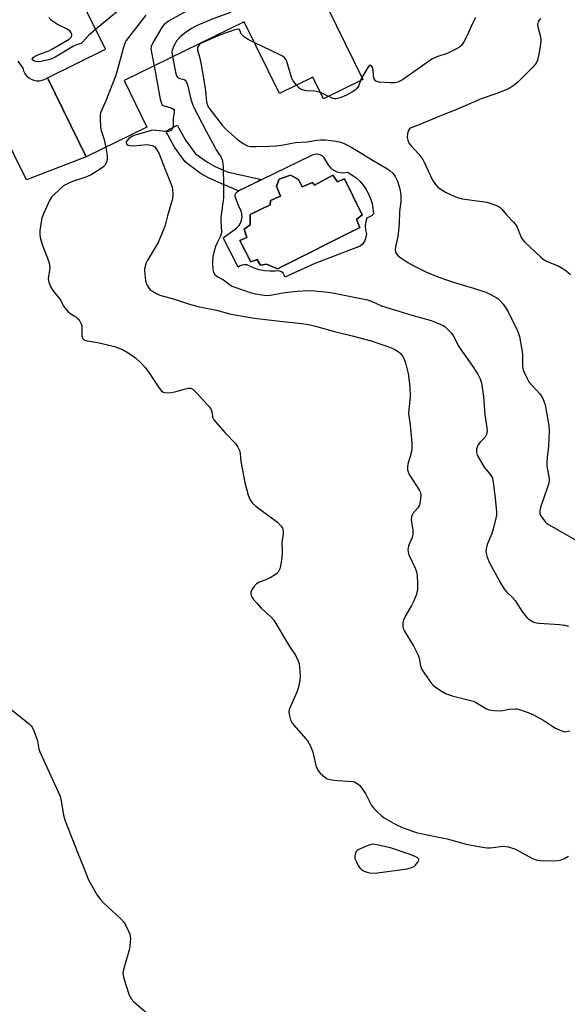
# Model space of a CAD drawing. Units: inches. Extents: x 1255762 to 1261762, y 493455 to 497455.
# Drawn here: x 1257956 to 1258163, y 495954 to 496326 of the extents above; entities that cross this region are included whole.
import ezdxf

# ---------------------------------------------------------------- set-up
doc = ezdxf.new("R2010")
doc.units = ezdxf.units.IN
doc.header["$MEASUREMENT"] = 0
for name, color, linetype in [('BLDG-Footprint', 5, 'Continuous'), ('CULTRL-Pad', 6, 'Continuous'), ('CULTRL-Swimming Pool in Ground', 4, 'Continuous'), ('TRANS-Non Street Sidewalk', 7, 'Continuous'), ('TRANS-Road', 130, 'Continuous'), ('Undefined', 1, 'Continuous')]:
    doc.layers.add(name, color=color, linetype=linetype)

msp = doc.modelspace()

# ---------------------------------------------------------------- linework, layer by layer
at = {"layer": 'BLDG-Footprint', "elevation": 358.07}
msp.add_lwpolyline([(1258035.21, 496366.52), (1258039.86, 496357.03), (1258055.49, 496364.68), (1258085.67, 496303.05), (1258070.82, 496295.78), (1258066.82, 496303.94), (1258054.2, 496297.75), (1258040.93, 496324.86), (1257995.68, 496302.71), (1258004.32, 496285.07), (1257981.46, 496273.87), (1257966.83, 496303.75), (1257988.65, 496314.44), (1257980.47, 496331.15), (1257997.11, 496339.3), (1257993.73, 496346.21)], close=True, dxfattribs=at)
at = {"layer": 'CULTRL-Pad'}
for points in [[(1258077.22, 496267.99, 0), (1258078.55, 496267.94, 0), (1258079.87, 496268.16, 0), (1258081.53, 496267.17, 0), (1258083.08, 496266, 0), (1258084.49, 496264.68, 0), (1258085.76, 496263.22, 0), (1258086.87, 496261.63, 0), (1258087.81, 496259.93, 0), (1258088.55, 496258.15, 0), (1258089.11, 496256.29, 0), (1258089.47, 496254.39, 0), (1258089.63, 496252.46, 0), (1258089.48, 496252.23, 0), (1258089.31, 496252.01, 0), (1258089.12, 496251.81, 0), (1258088.91, 496251.64, 0), (1258088.68, 496251.49, 0), (1258088.43, 496251.36, 0), (1258088.18, 496251.26, 0), (1258088.02, 496251.21, 0), (1258087.22, 496250.93, 0), (1258086.75, 496249.47, 0), (1258086.55, 496247.94, 0), (1258086.63, 496246.4, 0), (1258086.99, 496244.9, 0), (1258086.81, 496243.57, 0), (1258086.35, 496242.31, 0), (1258085.65, 496241.17, 0), (1258084.71, 496240.2, 0), (1258067.54, 496233.67, 0), (1258056.32, 496228.54, 0), (1258056.06, 496229.32, 0), (1258055.6, 496230, 0), (1258054.96, 496230.52, 0), (1258054.2, 496230.85, 0), (1258053.39, 496230.95, 0), (1258052.57, 496230.81, 0), (1258050.57, 496230.76, 0), (1258048.57, 496230.94, 0), (1258046.6, 496231.36, 0), (1258044.7, 496232, 0), (1258042.89, 496232.87, 0), (1258042.03, 496233.14, 0), (1258041.13, 496233.22, 0), (1258040.23, 496233.1, 0), (1258039.38, 496232.78, 0), (1258038.63, 496232.28, 0), (1258032.98, 496243.36, 0), (1258038.12, 496247.03, 0), (1258038.94, 496247.9, 0), (1258039.56, 496248.93, 0), (1258039.97, 496250.05, 0), (1258040.14, 496251.24, 0), (1258040.07, 496252.43, 0), (1258039.76, 496253.59, 0), (1258039.22, 496254.66, 0), (1258037.53, 496258.84, 0), (1258037.56, 496259.54, 0), (1258037.81, 496260.2, 0), (1258038.26, 496260.74, 0), (1258038.85, 496261.12, 0), (1258065.93, 496274.25, 0), (1258066.71, 496274.71, 0), (1258067.57, 496274.96, 0), (1258068.47, 496275, 0), (1258069.35, 496274.8, 0), (1258070.16, 496274.4, 0), (1258070.85, 496273.81, 0), (1258072.75, 496270.66, 0), (1258073.64, 496269.66, 0), (1258074.72, 496268.87, 0), (1258075.92, 496268.3, 0)], [(1258074.35, 496267, 0), (1258067.4, 496263.22, 0), (1258066.68, 496264.24, 0), (1258062.79, 496262.61, 0), (1258061.36, 496265.37, 0), (1258058.4, 496267, 0), (1258054.1, 496265.47, 0), (1258053.08, 496262.91, 0), (1258054.61, 496259.13, 0), (1258050.83, 496257.49, 0), (1258050.73, 496255.86, 0), (1258043.21, 496252.18, 0), (1258043.27, 496248.24, 0), (1258040.96, 496246.7, 0), (1258041.89, 496243.48, 0), (1258039.28, 496242.31, 0), (1258043.42, 496234.33, 0), (1258045.87, 496235.25, 0), (1258047.05, 496233.11, 0), (1258049.4, 496233.51, 0), (1258053.49, 496231.67, 0), (1258084.47, 496247.22, 0), (1258083.24, 496250.28, 0), (1258085.39, 496252.02, 0), (1258078.75, 496265.57, 0), (1258076.09, 496264.45, 0)]]:
    msp.add_polyline3d(points, close=True, dxfattribs=at)
at = {"layer": 'CULTRL-Swimming Pool in Ground'}
msp.add_lwpolyline([(1258074.35, 496267), (1258076.09, 496264.45), (1258078.75, 496265.57), (1258085.39, 496252.02), (1258083.24, 496250.28), (1258084.47, 496247.22), (1258053.49, 496231.67), (1258049.4, 496233.51), (1258047.05, 496233.11), (1258045.87, 496235.25), (1258043.42, 496234.33), (1258039.28, 496242.31), (1258041.89, 496243.48), (1258040.96, 496246.7), (1258043.27, 496248.24), (1258043.21, 496252.18), (1258050.73, 496255.86), (1258050.83, 496257.49), (1258054.61, 496259.13), (1258053.08, 496262.91), (1258054.1, 496265.47), (1258058.4, 496267), (1258061.36, 496265.37), (1258062.79, 496262.61), (1258066.68, 496264.24), (1258067.4, 496263.22)], close=True, dxfattribs=at)
at = {"layer": 'TRANS-Non Street Sidewalk'}
msp.add_lwpolyline([(1258044.79, 496264), (1258038.85, 496261.12), (1258032.48, 496263.77), (1258027.49, 496266.05), (1258024.51, 496267.65), (1258018.66, 496272.08), (1258014.66, 496277.5), (1258011.4, 496283.57), (1258015.75, 496285.91), (1258018.84, 496280.15), (1258022.64, 496275.01), (1258027.11, 496271.88), (1258029.81, 496270.45), (1258034.51, 496268.28), (1258047.53, 496265.33)], close=True, dxfattribs=at)
at = {"layer": 'TRANS-Road'}
msp.add_lwpolyline([(1257955.63, 496310.02), (1257957.58, 496307.35), (1257957.87, 496306.3), (1257958.33, 496305.33), (1257958.98, 496304.46), (1257959.77, 496303.72), (1257960.69, 496303.15), (1257961.7, 496302.76), (1257962.77, 496302.56), (1257963.85, 496302.56), (1257964.91, 496302.77), (1257965.92, 496303.17), (1257966.83, 496303.75), (1257981.46, 496273.87), (1257958.91, 496265.23), (1257949.51, 496284.31)], dxfattribs=at)
at = {"layer": 'Undefined'}
for p, q in [((1258085.31, 496303.78, 354), (1258084.82, 496302.64, 354)), ((1258072.7, 496296.7, 354), (1258069.67, 496298.13, 354))]:
    msp.add_line(p, q, dxfattribs=at)
for points, elevation in [([(1258056.25, 496363.13), (1258053.45, 496361.2), (1258052.8, 496360.63), (1258051.28, 496359.06), (1258050.73, 496358.64), (1258050.03, 496358.28), (1258042.85, 496356.05), (1258030.83, 496352.05), (1258029.45, 496351.55), (1258028.67, 496351.16), (1258026.96, 496350), (1258022.91, 496347.01), (1258021.81, 496346.07), (1258020.07, 496344.27), (1258018.97, 496343.46), (1258001.82, 496335.42), (1258000.09, 496334.44), (1257998.69, 496333.35), (1257984.98, 496321.93)], 362), ([(1258064.49, 496346.3), (1258042.76, 496339.77), (1258035.98, 496337.4), (1258035.17, 496337.04), (1258034.45, 496336.6), (1258031.24, 496334.29), (1258030.29, 496333.71), (1258020.65, 496329.55), (1258014.19, 496326.06), (1258012.42, 496325.01), (1258010.78, 496323.76), (1258010.02, 496322.89), (1258006.64, 496317.09), (1258005.92, 496315.54), (1258005.83, 496314.71), (1258005.92, 496313.85), (1258006.99, 496308.24)], 358), ([(1258068.71, 496337.69), (1258067.99, 496337.67), (1258067.12, 496337.53), (1258057.72, 496335.62), (1258041.58, 496331.14), (1258038.56, 496330.03), (1258036.35, 496328.68), (1258035.43, 496328.21), (1258028.92, 496325.83), (1258023.2, 496323.37), (1258021.13, 496322.24), (1258018.68, 496320.64), (1258016.73, 496318.96), (1258015.57, 496317.73), (1258014.41, 496315.73), (1258013.76, 496314.16), (1258013.69, 496313.34), (1258013.93, 496311.64)], 356), ([(1257984.98, 496321.93), (1257982.31, 496319.65), (1257980.12, 496317.21), (1257979.52, 496316.69), (1257979.08, 496316.5), (1257977.76, 496316.16), (1257976.71, 496315.67), (1257969.8, 496311.53), (1257968.49, 496310.86), (1257967.1, 496310.44), (1257964.51, 496309.89), (1257963.34, 496309.76), (1257962.57, 496309.81), (1257961.66, 496310.07), (1257961.32, 496310.29), (1257961.14, 496310.56), (1257961.19, 496311.01), (1257961.45, 496311.34), (1257961.83, 496311.65), (1257962.59, 496312.06), (1257967.35, 496313.93), (1257968.78, 496314.62), (1257974.98, 496318.26), (1257975.8, 496318.97), (1257975.92, 496319.18), (1257976.02, 496319.64), (1257975.97, 496320.14), (1257975.83, 496320.63), (1257975.58, 496321.08), (1257975.21, 496321.44), (1257974, 496322.15), (1257970.65, 496323.79), (1257969.48, 496324.49), (1257968.4, 496325.33), (1257967.4, 496326.42)], 362), ([(1258003.89, 496327.34), (1257997.42, 496318.9), (1257996.55, 496317.72), (1257996.1, 496316.97), (1257995.51, 496315.29), (1257993.09, 496306.32), (1257992.48, 496304.33), (1257988.78, 496295.06), (1257986.87, 496290.49), (1257986.72, 496289.65), (1257986.68, 496288.77), (1257986.84, 496284.95), (1257987.1, 496283.81), (1257988.03, 496280.88), (1257988.78, 496277.46)], 360), ([(1258128.16, 496326.41), (1258126.92, 496324.21), (1258125.5, 496320.83), (1258123.75, 496317.16), (1258122.75, 496315.9), (1258122.17, 496315.36), (1258121.5, 496314.89), (1258119.47, 496313.82), (1258117.4, 496312.86), (1258113.55, 496311.57), (1258111.65, 496310.69), (1258100.54, 496302.98), (1258099.55, 496302.38), (1258098.79, 496302.06), (1258097.73, 496301.83), (1258095.98, 496301.83), (1258091.86, 496302.11), (1258091.05, 496302.27), (1258090.58, 496302.48), (1258090.09, 496303.03), (1258089.79, 496303.74), (1258089.66, 496304.59), (1258089.55, 496306.65), (1258089.36, 496307.44), (1258088.88, 496308.24), (1258088.47, 496308.5), (1258088.01, 496308.21), (1258087.55, 496307.6), (1258085.31, 496303.78)], 354), ([(1258152.7, 496325.88), (1258152.12, 496325.47), (1258151.73, 496324.83), (1258151.5, 496323.77), (1258151.54, 496322.96), (1258152.54, 496319.16), (1258152.66, 496318.32), (1258152.65, 496317.45), (1258152.36, 496314.81), (1258151.81, 496312), (1258151.4, 496310.33), (1258150.94, 496309.27), (1258150.46, 496308.54), (1258149.67, 496307.68), (1258144.01, 496302.06), (1258142.64, 496300.94), (1258141.18, 496299.95), (1258139.61, 496299.2), (1258136.09, 496297.81), (1258130.18, 496295.75), (1258125.09, 496293.48), (1258120.05, 496291.35), (1258114.72, 496289.3), (1258107.13, 496286.16), (1258103.88, 496284.9), (1258103.22, 496284.45), (1258102.81, 496283.79), (1258102.52, 496282.67), (1258102.38, 496281.21), (1258102.56, 496280.14), (1258102.86, 496279.4), (1258103.14, 496278.94), (1258103.86, 496278.06), (1258106.81, 496274.94), (1258108.29, 496272.94), (1258108.8, 496271.96), (1258110.25, 496268.58), (1258111.87, 496265.15), (1258113, 496263.53), (1258113.97, 496262.51), (1258115.12, 496261.65), (1258117.07, 496260.41), (1258118.91, 496259.55), (1258121.34, 496258.56), (1258123.22, 496258.13), (1258132.33, 496256.81), (1258133.44, 496256.5), (1258135.6, 496255.73), (1258136.65, 496255.29), (1258137.37, 496254.87), (1258138.08, 496254.16), (1258139.81, 496252.01), (1258142.45, 496249.29), (1258143.2, 496248.41), (1258143.77, 496247.4), (1258145.3, 496243.55), (1258145.85, 496242.72), (1258146.6, 496241.91), (1258152.75, 496236.1), (1258154.1, 496234.97), (1258155.7, 496234.14), (1258159.25, 496232.85), (1258160.73, 496231.99), (1258162.12, 496231), (1258163.83, 496229.53)], 352), ([(1258044.75, 496317.06), (1258042.44, 496318.12), (1258041.03, 496319.06), (1258040.39, 496319.63), (1258039.86, 496320.27), (1258039.2, 496321.91), (1258038.69, 496322.06), (1258037.39, 496321.77), (1258032.01, 496319.96), (1258025.18, 496316.91), (1258024.18, 496316.32), (1258023.71, 496315.81), (1258023.37, 496315.08), (1258023.33, 496314.25), (1258024.36, 496310.62), (1258025.42, 496305.05), (1258026.35, 496298.77), (1258026.81, 496294.49), (1258027, 496293.72), (1258027.28, 496293.02), (1258028.05, 496291.82), (1258032.68, 496285.79), (1258033.89, 496284.41), (1258038.42, 496280.44), (1258040.62, 496278.94), (1258042.16, 496278.11), (1258043.3, 496277.86), (1258045.49, 496277.77), (1258050.33, 496277.9), (1258052.94, 496278.05), (1258054.96, 496278.28), (1258060.34, 496279.3), (1258064.73, 496279.58), (1258068.37, 496280.2), (1258069.73, 496280.36), (1258071.6, 496280.3), (1258075.57, 496279.83), (1258077.26, 496279.4), (1258078.37, 496279.03), (1258079.84, 496278.36), (1258081.32, 496277.56), (1258084.07, 496275.94), (1258088.95, 496272.85), (1258094.69, 496269.49), (1258095.79, 496268.74), (1258096.95, 496267.71), (1258097.88, 496266.44), (1258098.69, 496264.76), (1258099.59, 496261.83), (1258099.96, 496259.55), (1258099.93, 496257.01), (1258099.5, 496253.34), (1258099.31, 496248.76), (1258098.99, 496244.94), (1258098.77, 496243.31), (1258097.99, 496239.96), (1258097.83, 496238.84), (1258097.92, 496238.02), (1258098.28, 496237.29), (1258098.85, 496236.69), (1258099.99, 496235.78), (1258102.63, 496234.09), (1258104.87, 496232.79), (1258109.36, 496230.54), (1258113.93, 496228.7), (1258118.34, 496227.17), (1258120.57, 496226.45), (1258127.38, 496224.46), (1258132.05, 496222.88), (1258133.64, 496222.17), (1258135.92, 496220.86), (1258136.62, 496220.36), (1258137.26, 496219.78), (1258138.44, 496218.49), (1258139.32, 496217.33), (1258140.36, 496215.51), (1258143.93, 496208.32), (1258144.33, 496207.28), (1258144.62, 496206.16), (1258145.56, 496201.18), (1258145.75, 496199.44), (1258145.86, 496194.92), (1258145.97, 496194.13), (1258146.22, 496193.19), (1258147.38, 496190.55), (1258148.23, 496189.04), (1258149.16, 496187.92), (1258152.39, 496184.59), (1258152.89, 496183.89), (1258153.42, 496182.84), (1258153.99, 496181.48), (1258154.33, 496180.36), (1258155.75, 496172.54), (1258155.87, 496170.58), (1258155.61, 496165.05), (1258155.47, 496163.6), (1258155.05, 496160.76), (1258154.92, 496158.44), (1258155.02, 496157.32), (1258155.77, 496153.45), (1258155.85, 496152.01), (1258155.69, 496150.85), (1258155.39, 496149.73), (1258152.64, 496141.69), (1258152.35, 496140.57), (1258152.29, 496140.03), (1258152.35, 496139.5), (1258152.64, 496138.76), (1258153.07, 496138.04), (1258154.42, 496136.24), (1258155.07, 496135.69), (1258155.82, 496135.21), (1258166.18, 496129.33)], 354), ([(1258060.63, 496300.9), (1258059.45, 496302.55), (1258058.95, 496303.49), (1258056.98, 496309.85), (1258056.65, 496310.62), (1258056.13, 496311.3), (1258055.45, 496311.8), (1258054.43, 496312.35), (1258044.75, 496317.06)], 354), ([(1258013.93, 496311.64), (1258015.02, 496305.84), (1258015.4, 496304.49), (1258015.67, 496304.05), (1258016.05, 496303.74), (1258016.77, 496303.42), (1258018.36, 496303.01), (1258018.75, 496302.79), (1258019.14, 496302.33), (1258019.61, 496301.03), (1258020.89, 496295.61), (1258021.51, 496293.79), (1258022.14, 496292.25), (1258026.61, 496283.64), (1258029.72, 496277.85), (1258030.45, 496276.59), (1258032.16, 496273.96), (1258032.53, 496273.19), (1258032.76, 496272.39), (1258033, 496269.86), (1258033.2, 496263.08), (1258033.21, 496260.51), (1258033.11, 496258.49), (1258032.18, 496251.1), (1258032.17, 496249.81), (1258032.44, 496245.64), (1258032.33, 496244.81), (1258032.06, 496244.01), (1258030.62, 496241.18), (1258030.19, 496240.11), (1258029.54, 496237.87), (1258029.15, 496236.17), (1258029.03, 496234.11), (1258029.1, 496231.45), (1258029.37, 496230.39), (1258029.94, 496229.54), (1258030.76, 496228.85), (1258033.2, 496227.48), (1258035.44, 496225.73), (1258036.4, 496225.17), (1258037.48, 496224.73), (1258043.26, 496222.77), (1258045.15, 496222.24), (1258048.5, 496221.74), (1258050.18, 496221.67), (1258051.5, 496221.83), (1258055.65, 496222.61), (1258057.36, 496222.85), (1258061.09, 496223.25), (1258064.97, 496223.47), (1258067.4, 496223.38), (1258072.62, 496222.88), (1258074.87, 496222.57), (1258087.38, 496219.96), (1258089.45, 496219.2), (1258092.63, 496217.8), (1258094.38, 496217.18), (1258104.13, 496214.26), (1258111.4, 496212.18), (1258115.1, 496210.7), (1258115.86, 496210.33), (1258116.57, 496209.89), (1258118.18, 496208.34), (1258119.12, 496207.3), (1258119.63, 496206.61), (1258121.86, 496202.46), (1258123.06, 496200.5), (1258127.05, 496194.86), (1258129.11, 496191.67), (1258129.88, 496190.18), (1258130.35, 496188.69), (1258131.07, 496183.51), (1258131.66, 496176.59), (1258132.42, 496171.73), (1258132.49, 496170.6), (1258132.19, 496169.24), (1258131.71, 496168.25), (1258131.15, 496167.6), (1258129.67, 496166.2), (1258129.04, 496165.32), (1258128.51, 496163.84), (1258128.45, 496162.72), (1258128.58, 496161.92), (1258128.76, 496161.4), (1258129.58, 496159.89), (1258131.42, 496156.96), (1258133.81, 496154.05), (1258134.45, 496152.74), (1258134.69, 496151.89), (1258134.91, 496150.42), (1258135.54, 496145.11), (1258136, 496140.22), (1258135.95, 496138.82), (1258135.81, 496137.7), (1258134.8, 496133.53), (1258134.3, 496131.89), (1258132.55, 496127.8), (1258132.09, 496126.15), (1258132.02, 496125.02), (1258132.46, 496123.02), (1258133.19, 496121.1), (1258137.61, 496113.05), (1258138.99, 496110.81), (1258139.76, 496109.95), (1258142.06, 496107.73), (1258143.04, 496106.64), (1258143.73, 496105.69), (1258145.6, 496102.62), (1258147.42, 496100.28), (1258148.04, 496099.66), (1258148.52, 496099.32), (1258150.09, 496098.51), (1258150.92, 496098.25), (1258152.05, 496098.09), (1258159.75, 496097.59), (1258161.81, 496097.33), (1258163.11, 496097.03)], 356), ([(1258006.99, 496308.24), (1258009.33, 496295.62), (1258009.77, 496293.97), (1258010.06, 496293.54), (1258010.46, 496293.25), (1258013.7, 496292.26), (1258014.28, 496291.86), (1258014.52, 496291.51), (1258014.58, 496290.8), (1258014.16, 496288.38), (1258014.14, 496285.58), (1258013.97, 496284.57), (1258013.69, 496284.13), (1258013.3, 496283.78), (1258012.59, 496283.47), (1258011.47, 496283.45), (1258007.69, 496283.87), (1258006.28, 496283.91), (1258005.52, 496283.76), (1258003.36, 496283.04), (1258000.28, 496282.23), (1257998.82, 496281.67), (1257997.66, 496280.96), (1257996.76, 496279.99), (1257996.53, 496279.57), (1257996.47, 496279.17), (1257996.56, 496278.82), (1257996.82, 496278.54), (1257997.22, 496278.35), (1257997.95, 496278.17), (1257999.17, 496278.11), (1258004.37, 496278.5), (1258005.51, 496278.35), (1258006.33, 496278.15), (1258006.84, 496277.95), (1258007.27, 496277.65), (1258008.1, 496276.56), (1258008.89, 496275.01), (1258011.15, 496269.19), (1258013.38, 496263.9), (1258013.75, 496262.81), (1258014.01, 496261.7), (1258014.11, 496259.77), (1258013.96, 496258.12), (1258012.03, 496251.65), (1258011.15, 496248.11), (1258010.74, 496246.76), (1258008.56, 496241.6), (1258004.4, 496234.76), (1258003.94, 496233.7), (1258003.61, 496232.59), (1258003.45, 496231.75), (1258003.41, 496230.9), (1258003.83, 496227.21), (1258004.02, 496226.38), (1258004.31, 496225.63), (1258005.13, 496224.25), (1258005.72, 496223.69), (1258006.42, 496223.23), (1258007.9, 496222.4), (1258009.2, 496221.81), (1258014.28, 496220.36), (1258020.74, 496218.28), (1258024.09, 496217.31), (1258030.58, 496216.11), (1258035.97, 496214.58), (1258044.84, 496213.09), (1258054.4, 496211.92), (1258062.68, 496211.05), (1258065.85, 496210.53), (1258067.85, 496210.06), (1258074.94, 496208.02), (1258081.66, 496206.39), (1258088.75, 496204.52), (1258096.06, 496201.98), (1258097.69, 496201.25), (1258098.96, 496200.47), (1258099.84, 496199.72), (1258100.69, 496198.6), (1258101.24, 496197.62), (1258101.86, 496195.69), (1258102.7, 496192.29), (1258103.41, 496187.32), (1258103.5, 496183.35), (1258102.97, 496178.71), (1258102.91, 496177.17), (1258103.5, 496172.91), (1258104.15, 496166.14), (1258104.1, 496164.45), (1258103.93, 496162.79), (1258103.6, 496161.39), (1258102.64, 496158.04), (1258102.5, 496156.96), (1258102.51, 496155.92), (1258102.67, 496155.16), (1258103.16, 496154.16), (1258107.04, 496148.1), (1258107.35, 496147.33), (1258107.46, 496146.23), (1258107.3, 496143.95), (1258106.98, 496142.6), (1258106.39, 496141.64), (1258104.53, 496139.41), (1258104.23, 496138.93), (1258103.97, 496138.25), (1258103.88, 496137.22), (1258104.44, 496133.22), (1258104.48, 496131.51), (1258104.19, 496130.44), (1258102.9, 496127.26), (1258102.68, 496126.45), (1258102.62, 496125.94), (1258102.67, 496124.91), (1258103, 496123.84), (1258105.42, 496118.82), (1258105.93, 496117.47), (1258106.12, 496116.04), (1258106.26, 496113.11), (1258106.29, 496111.65), (1258106.21, 496110.54), (1258105.76, 496108.73), (1258104.83, 496106.57), (1258103.93, 496104.72), (1258101.74, 496100.82), (1258100.98, 496099.29), (1258100.72, 496098.23), (1258100.73, 496096.89), (1258100.87, 496096.11), (1258101.34, 496095.06), (1258104.83, 496089.3), (1258106.53, 496085.99), (1258106.92, 496084.91), (1258107.42, 496081.97), (1258107.77, 496080.89), (1258108.83, 496079.16), (1258111.51, 496075.35), (1258112.11, 496074.72), (1258113.04, 496074), (1258115.51, 496072.32), (1258116.79, 496071.58), (1258119.27, 496070.78), (1258127.19, 496068.67), (1258128.49, 496068.04), (1258132.22, 496065.83), (1258133.25, 496065.39), (1258134.95, 496065.17), (1258137.58, 496065.12), (1258138.42, 496065.2), (1258140.83, 496065.68), (1258143.2, 496065.85), (1258143.78, 496065.8), (1258144.64, 496065.61), (1258147.18, 496064.75), (1258148.86, 496064.12), (1258150.16, 496063.47), (1258154.17, 496061.16), (1258157.19, 496059.15), (1258158.22, 496058.59), (1258160.64, 496057.47), (1258161.75, 496057.18), (1258162.54, 496057.22), (1258163.62, 496057.47)], 358), ([(1258084.82, 496302.64), (1258083.98, 496300.59), (1258083.35, 496299.64), (1258082.72, 496299.08), (1258081.78, 496298.41), (1258079.54, 496297.17), (1258077.17, 496296.2), (1258075.56, 496295.79), (1258075.03, 496295.82), (1258074.5, 496295.94), (1258072.7, 496296.7)], 354), ([(1258069.67, 496298.13), (1258068.58, 496298.42), (1258067.47, 496298.61), (1258064.35, 496298.82), (1258062.92, 496299.13), (1258062.12, 496299.45), (1258061.65, 496299.77), (1258060.63, 496300.9)], 354), ([(1257988.78, 496277.46), (1257989.31, 496274.41), (1257989.34, 496273.07), (1257989.17, 496272.25), (1257988.87, 496271.44), (1257988.45, 496270.69), (1257988.09, 496270.26), (1257986.67, 496269.2), (1257983.1, 496267.01), (1257980.53, 496265.99), (1257976.67, 496264.72), (1257975.36, 496264.22), (1257973.86, 496263.54), (1257972.91, 496262.92), (1257969.38, 496259.74), (1257968.38, 496258.66), (1257967.66, 496257.43), (1257965.31, 496252.46), (1257964.74, 496250.8), (1257964.41, 496249.36), (1257964.01, 496246.11), (1257963.95, 496244.34), (1257964.23, 496242.97), (1257964.89, 496240.8), (1257967.27, 496234.72), (1257967.67, 496233.38), (1257967.72, 496231.99), (1257967.17, 496228.02), (1257967.19, 496227.19), (1257967.32, 496226.65), (1257968.01, 496225.08), (1257968.84, 496223.55), (1257969.35, 496222.84), (1257971.61, 496220.14), (1257973.02, 496217.53), (1257973.84, 496216.37), (1257974.58, 496215.52), (1257975.22, 496214.95), (1257977.47, 496213.54), (1257978.17, 496213.01), (1257978.73, 496212.41), (1257979.21, 496211.73), (1257979.6, 496211.01), (1257979.81, 496210.22), (1257979.82, 496206.3), (1257980.05, 496205.6), (1257980.5, 496205.08), (1257980.88, 496204.82), (1257981.63, 496204.57), (1257985.83, 496203.93), (1257992.05, 496202.47), (1257995.16, 496201.33), (1257997.27, 496200.08), (1258000.04, 496198.1), (1258002.12, 496196.12), (1258003.52, 496194.68), (1258005.15, 496192.51), (1258008.97, 496186.66), (1258009.68, 496185.83), (1258010.48, 496185.25), (1258010.92, 496185.09), (1258011.73, 496184.98), (1258013.41, 496185.06), (1258014.77, 496185.34), (1258018.82, 496186.45), (1258019.96, 496186.68), (1258020.73, 496186.65), (1258021.57, 496186.29), (1258022.22, 496185.75), (1258023.44, 496184.49), (1258027.87, 496179.56), (1258028.35, 496178.86), (1258028.68, 496178.14), (1258028.83, 496177.44), (1258029.02, 496175.72), (1258029.56, 496174.74), (1258033.64, 496169.98), (1258037.78, 496165.67), (1258038.61, 496164.48), (1258039.19, 496163.18), (1258039.5, 496162.1), (1258039.74, 496159.02), (1258041.17, 496151.16), (1258042.46, 496146.34), (1258043.2, 496144.6), (1258043.97, 496143.48), (1258045.44, 496142.05), (1258052.14, 496137.23), (1258053.53, 496136.14), (1258054.92, 496134.68), (1258055.36, 496133.98), (1258055.52, 496133.45), (1258055.62, 496132.61), (1258055.63, 496131.74), (1258055.17, 496128.52), (1258055.25, 496124.86), (1258055.15, 496122.84), (1258054.75, 496120.32), (1258054.33, 496118.61), (1258054.04, 496117.8), (1258053.78, 496117.32), (1258053.18, 496116.74), (1258050.69, 496115.19), (1258049.12, 496114.39), (1258046.58, 496113.53), (1258045.55, 496112.9), (1258044.62, 496111.87), (1258043.82, 496110.64), (1258043.52, 496109.86), (1258043.51, 496109.06), (1258043.7, 496108.28), (1258043.94, 496107.78), (1258044.43, 496107.08), (1258045.57, 496105.74), (1258047.33, 496103.81), (1258051.04, 496100.5), (1258052.15, 496099.24), (1258052.93, 496098.01), (1258056.72, 496091.48), (1258058.3, 496088.97), (1258060.31, 496086.04), (1258061.17, 496084.22), (1258061.61, 496082.87), (1258061.78, 496081.69), (1258061.99, 496078.1), (1258061.9, 496076.62), (1258061.38, 496074.02), (1258060.84, 496072.14), (1258057.86, 496065.51), (1258057.72, 496064.72), (1258057.86, 496063.63), (1258058.38, 496061.7), (1258059.02, 496060.43), (1258059.75, 496059.51), (1258064.1, 496054.65), (1258064.75, 496053.71), (1258066.04, 496051.47), (1258066.5, 496050.46), (1258066.82, 496049.49), (1258067.91, 496044.46), (1258068.75, 496042.69), (1258069.57, 496041.57), (1258071.47, 496039.9), (1258072.17, 496039.48), (1258072.71, 496039.29), (1258073.85, 496039.06), (1258076.2, 496038.76), (1258081.75, 496038.47), (1258082.55, 496038.25), (1258083.48, 496037.73), (1258084.53, 496036.88), (1258085.57, 496035.56), (1258086.78, 496033.67), (1258088.96, 496029.36), (1258089.64, 496028.45), (1258090.64, 496027.41), (1258092.55, 496025.62), (1258093.73, 496024.75), (1258098.09, 496022.16), (1258100.22, 496021.21), (1258104.03, 496019.77), (1258106.28, 496019.11), (1258117.46, 496016.8), (1258124.63, 496014.83), (1258130.7, 496013.67), (1258132.44, 496013.39), (1258133.59, 496013.37), (1258134.75, 496013.5), (1258137.34, 496013.97), (1258138.5, 496014.07), (1258140.42, 496013.74), (1258142.06, 496013.29), (1258143.12, 496012.87), (1258149.62, 496009.44), (1258151.3, 496008.83), (1258152.45, 496008.59), (1258153.93, 496008.55), (1258159.28, 496008.7), (1258160.41, 496008.89), (1258161.66, 496009.36), (1258163.12, 496010.24)], 360), ([(1257951.94, 496066.54), (1257959.9, 496060.16), (1257960.55, 496059.56), (1257961.08, 496058.89), (1257961.68, 496057.58), (1257963.05, 496053.72), (1257963.6, 496050.71), (1257963.94, 496049.64), (1257971.59, 496032.85), (1257972.03, 496031.16), (1257972.91, 496025.73), (1257973.48, 496023.54), (1257978.23, 496011.41), (1257980.3, 496006.5), (1257982.16, 496001.55), (1257982.87, 496000.24), (1257985.63, 495995.62), (1257986.79, 495993.89), (1257987.98, 495992.66), (1257994.51, 495986.64), (1257995.67, 495985.4), (1257996.52, 495983.84), (1257997.82, 495980.83), (1257998.05, 495979.99), (1257998.1, 495979.13), (1257997.7, 495975.33), (1257997.28, 495973.59), (1257995.48, 495967.55), (1257995.24, 495966.12), (1257995.36, 495965.28), (1257995.67, 495964.15), (1257997.55, 495958.26), (1257997.97, 495957.17), (1257998.41, 495956.44), (1257999.43, 495955.4), (1258006.13, 495949.54)], 362)]:
    msp.add_lwpolyline(points, dxfattribs=dict(at, elevation=elevation))
at = {"layer": 'Undefined', "elevation": 360}
msp.add_lwpolyline([(1258089.55, 496014.77), (1258088.73, 496014.66), (1258087.92, 496014.4), (1258085.5, 496013.42), (1258083.95, 496012.7), (1258083.51, 496012.4), (1258083.17, 496012.01), (1258082.76, 496011.01), (1258082.61, 496010.2), (1258082.67, 496009.39), (1258083.08, 496008.34), (1258084.05, 496006.57), (1258084.54, 496005.86), (1258085.14, 496005.27), (1258085.85, 496004.78), (1258086.8, 496004.36), (1258088.69, 496003.93), (1258091.22, 496003.95), (1258102.38, 496005.52), (1258103.98, 496005.95), (1258104.96, 496006.41), (1258105.37, 496006.77), (1258105.92, 496007.4), (1258106.38, 496008.08), (1258106.69, 496008.73), (1258106.71, 496009.11), (1258106.29, 496009.59), (1258105.32, 496010.1), (1258103.1, 496011), (1258096.02, 496013.37), (1258090.95, 496014.57)], close=True, dxfattribs=at)

doc.saveas('drawing.dxf')
